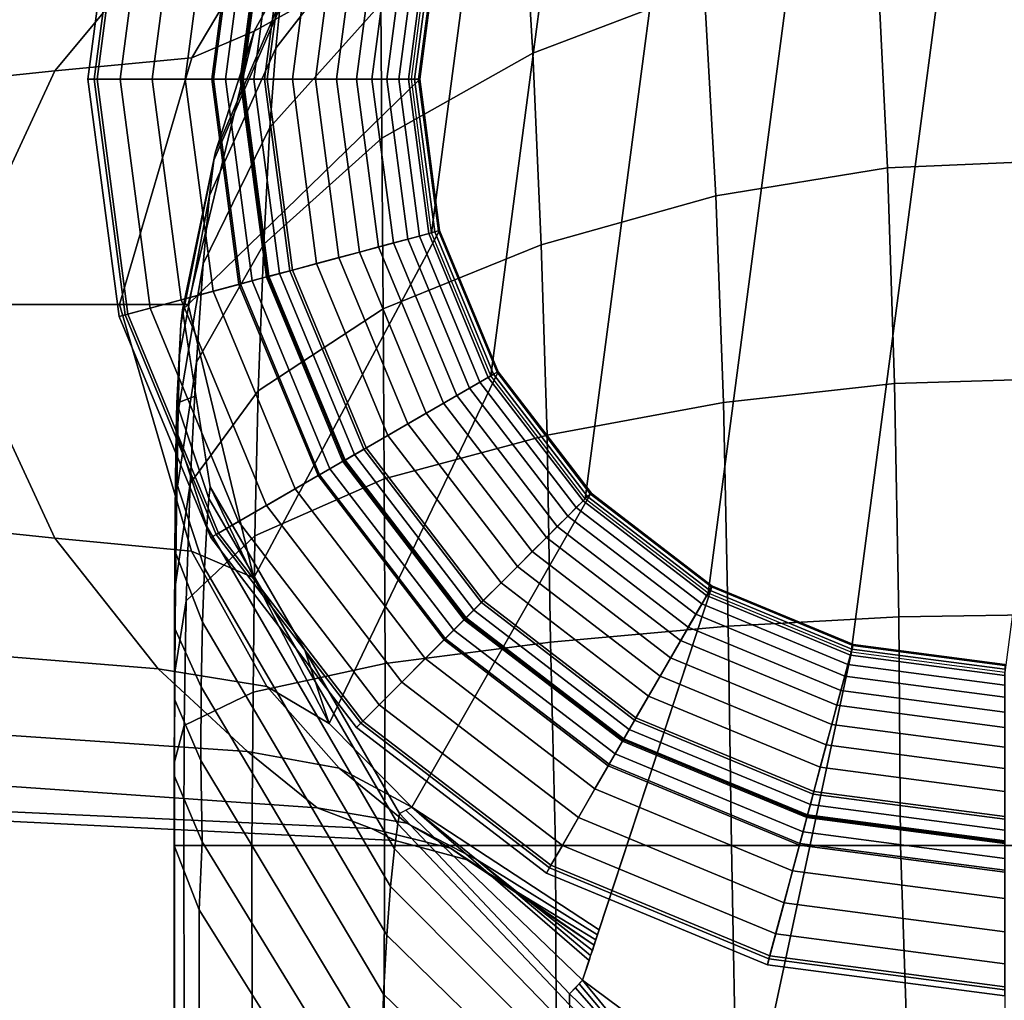
# Model space of a CAD drawing. Units: inches. Extents: x -12.8 to 12.8, y -14.1 to 13.4.
# Drawn here: x 10.9 to 11.6, y 10.6 to 11.3 of the extents above; entities that cross this region are included whole.
import ezdxf

# ---------------------------------------------------------------- set-up
doc = ezdxf.new("R2010")
doc.units = ezdxf.units.IN
doc.header["$MEASUREMENT"] = 0
doc.layers.add('AFUFU-3D-CH-FR', color=2, linetype='Continuous')

msp = doc.modelspace()

# ---------------------------------------------------------------- linework, layer by layer
at = {"layer": 'AFUFU-3D-CH-FR'}
for points in [[(11.51196, 11.67105), (11.62484, 11.68591), (11.51196, 10.82855), (11.40678, 10.87212)], [(11.62484, 11.68591), (11.73771, 11.67105), (11.62484, 10.81369), (11.51196, 10.82855)], [(11.40678, 11.62749), (11.51196, 11.67105), (11.40678, 10.87212), (11.31646, 10.94142)], [(11.31646, 11.55818), (11.40678, 11.62749), (11.31646, 10.94142), (11.24715, 11.03174)], [(11.24715, 11.46786), (11.31646, 11.55818), (11.24715, 11.03174), (11.20358, 11.13693)], [(11.25245, 11.4648, 0.6999), (11.20949, 11.36109, 0.6999), (11.07305, 11.28509, 15.97859), (11.13212, 11.39228, 16.17998)], [(11.20358, 11.36268), (11.24715, 11.46786), (11.20358, 11.13693), (11.18872, 11.2498)], [(11.4039, 11.31691, 20.23492), (11.39477, 11.43794, 20.12535), (11.2713, 11.38, 20.11258), (11.27794, 11.2689, 20.22318)], [(10.98036, 11.42249, 0.42231), (10.95763, 11.2498, 0.42231), (10.951, 11.2498, 0.39751), (10.97396, 11.4242, 0.39751)], [(10.97396, 11.4242, 0.39751), (10.951, 11.2498, 0.39751), (10.95546, 11.2498, 0.37189), (10.97827, 11.42305, 0.37189)], [(10.97827, 11.42305, 0.37189), (10.95546, 11.2498, 0.37189), (11.04203, 11.2498, 0.16212), (11.06189, 11.40064, 0.16212)], [(10.99671, 11.41811, 0.44249), (10.97456, 11.2498, 0.44249), (10.95763, 11.2498, 0.42231), (10.98036, 11.42249, 0.42231)], [(11.01951, 11.412, 0.45339), (10.99816, 11.2498, 0.45339), (10.97456, 11.2498, 0.44249), (10.99671, 11.41811, 0.44249)], [(11.04302, 11.4057, 0.46), (11.0225, 11.2498, 0.46), (10.99816, 11.2498, 0.45339), (11.01951, 11.412, 0.45339)], [(11.06314, 11.40031, 0.46784), (11.04332, 11.2498, 0.46784), (11.0225, 11.2498, 0.46), (11.04302, 11.4057, 0.46)], [(11.06189, 11.40064, 0.16212), (11.04203, 11.2498, 0.16212), (11.05213, 11.2498, 0.14655), (11.07165, 11.39803, 0.14655)], [(11.08322, 11.39493, 0.4779), (11.06412, 11.2498, 0.4779), (11.04332, 11.2498, 0.46784), (11.06314, 11.40031, 0.46784)], [(11.16594, 11.3718, 19.95036), (11.16619, 11.40506, 19.80381), (11.092, 11.30195, 19.78283), (11.08901, 11.27253, 19.91092)], [(11.08627, 11.36499, 17.93175), (11.02727, 11.26547, 18.11089), (11.07305, 11.28509, 18.22786), (11.13212, 11.39228, 18.02647)], [(11.13212, 11.39228, 16.17998), (11.07305, 11.28509, 15.97859), (11.02727, 11.26547, 16.09555), (11.08627, 11.36499, 16.2747)], [(11.13212, 11.39228, 18.02647), (11.07305, 11.28509, 18.22786), (11.04463, 11.19628, 19.655), (11.09267, 11.30818, 19.655)], [(11.07165, 11.39803, 0.14655), (11.05213, 11.2498, 0.14655), (11.06497, 11.2498, 0.13501), (11.08405, 11.3947, 0.13501)], [(11.09174, 11.39264, 0.125), (11.07294, 11.2498, 0.125), (11.06297, 11.2498, 0.11413), (11.08212, 11.39522, 0.11413)], [(11.08212, 11.39522, 0.11413), (11.06297, 11.2498, 0.11413), (11.18872, 11.2498), (11.20358, 11.36268)], [(11.10125, 11.3901, 0.48911), (11.08278, 11.2498, 0.48911), (11.06412, 11.2498, 0.4779), (11.08322, 11.39493, 0.4779)], [(11.08405, 11.3947, 0.13501), (11.06497, 11.2498, 0.13501), (11.08082, 11.2498, 0.12754), (11.09936, 11.3906, 0.12754)], [(11.09936, 11.3906, 0.12754), (11.08082, 11.2498, 0.12754), (11.07294, 11.2498, 0.125), (11.09174, 11.39264, 0.125)], [(11.11908, 11.38532, 0.50257), (11.10124, 11.2498, 0.50257), (11.08278, 11.2498, 0.48911), (11.10125, 11.3901, 0.48911)], [(11.13551, 11.38092, 0.51753), (11.11825, 11.2498, 0.51753), (11.10124, 11.2498, 0.50257), (11.11908, 11.38532, 0.50257)], [(11.15051, 11.3769, 0.53389), (11.13378, 11.2498, 0.53389), (11.11825, 11.2498, 0.51753), (11.13551, 11.38092, 0.51753)], [(11.27794, 11.2689, 20.22318), (11.2713, 11.38, 20.11258), (11.16628, 11.30514, 20.08899), (11.16709, 11.2064, 20.19841)], [(11.16628, 11.30514, 20.08899), (11.16594, 11.3718, 19.95036), (11.08901, 11.27253, 19.91092), (11.08475, 11.21416, 20.03452)], [(11.16462, 11.37312, 0.55246), (11.14838, 11.2498, 0.55246), (11.13378, 11.2498, 0.53389), (11.15051, 11.3769, 0.53389)], [(11.17555, 11.37019, 0.5698), (11.1597, 11.2498, 0.5698), (11.14838, 11.2498, 0.55246), (11.16462, 11.37312, 0.55246)], [(10.92666, 11.25587, 18.06476), (11.02727, 11.26547, 18.11089), (11.08627, 11.36499, 17.93175), (11.00654, 11.35195, 17.89989)], [(11.00654, 11.35195, 16.30656), (11.08627, 11.36499, 16.2747), (11.02727, 11.26547, 16.09555), (10.92666, 11.25587, 16.14169)], [(11.18615, 11.36735, 0.59039), (11.17068, 11.2498, 0.59039), (11.1597, 11.2498, 0.5698), (11.17555, 11.37019, 0.5698)], [(11.19466, 11.36507, 0.61134), (11.17948, 11.2498, 0.61134), (11.17068, 11.2498, 0.59039), (11.18615, 11.36735, 0.59039)], [(11.20145, 11.36325, 0.63363), (11.18651, 11.2498, 0.63363), (11.17948, 11.2498, 0.61134), (11.19466, 11.36507, 0.61134)], [(11.20587, 11.36206, 0.65449), (11.19109, 11.2498, 0.65449), (11.18651, 11.2498, 0.63363), (11.20145, 11.36325, 0.63363)], [(11.02464, 11.0842, 15.87983), (11.07305, 11.28509, 15.97859), (11.20949, 11.36109, 0.6999), (11.19484, 11.2498, 0.6999)], [(11.20864, 11.36132, 0.6766), (11.19396, 11.2498, 0.6766), (11.19109, 11.2498, 0.65449), (11.20587, 11.36206, 0.65449)], [(11.20949, 11.36109, 0.6999), (11.19484, 11.2498, 0.6999), (11.19396, 11.2498, 0.6766), (11.20864, 11.36132, 0.6766)], [(10.92666, 11.25587, 18.06476), (11.00654, 11.35195, 17.89989), (10.7931, 11.33522, 17.84614), (10.7931, 11.24204, 18.01033)], [(10.7931, 11.24204, 16.19612), (10.7931, 11.33522, 16.36031), (11.00654, 11.35195, 16.30656), (10.92666, 11.25587, 16.14169)], [(11.66493, 11.35201, 20.24323), (11.53092, 11.34465, 20.24157), (11.53872, 11.18472, 20.31349), (11.66986, 11.1903, 20.31462)], [(11.53872, 11.18472, 20.31349), (11.53092, 11.34465, 20.24157), (11.4039, 11.31691, 20.23492), (11.41245, 11.16397, 20.30827)], [(11.41245, 11.16397, 20.30827), (11.4039, 11.31691, 20.23492), (11.27794, 11.2689, 20.22318), (11.28423, 11.12812, 20.29879)], [(11.092, 11.30195, 19.78283), (11.09267, 11.30818, 19.655), (11.04463, 11.19628, 19.655), (11.04344, 11.19031, 19.75569)], [(11.08901, 11.27253, 19.91092), (11.092, 11.30195, 19.78283), (11.04344, 11.19031, 19.75569), (11.04033, 11.16442, 19.85906)], [(11.16709, 11.2064, 20.19841), (11.16628, 11.30514, 20.08899), (11.08475, 11.21416, 20.03452), (11.08018, 11.12853, 20.13421)], [(11.02727, 11.26547, 18.11089), (10.97405, 11.0842, 18.19676), (11.02464, 11.0842, 18.32662), (11.07305, 11.28509, 18.22786)], [(11.07305, 11.28509, 15.97859), (11.02464, 11.0842, 15.87983), (10.97405, 11.0842, 16.00968), (11.02727, 11.26547, 16.09555)], [(11.02036, 11.08024, 19.655), (11.04463, 11.19628, 19.655), (11.07305, 11.28509, 18.22786), (11.02464, 11.0842, 18.32662)], [(11.08475, 11.21416, 20.03452), (11.08901, 11.27253, 19.91092), (11.04033, 11.16442, 19.85906), (11.03572, 11.11408, 19.96149)], [(10.92666, 11.25587, 18.06476), (10.84696, 11.0842, 18.13763), (10.97405, 11.0842, 18.19676), (11.02727, 11.26547, 18.11089)], [(11.02727, 11.26547, 16.09555), (10.97405, 11.0842, 16.00968), (10.84696, 11.0842, 16.06881), (10.92666, 11.25587, 16.14169)], [(11.28423, 11.12812, 20.29879), (11.27794, 11.2689, 20.22318), (11.16709, 11.2064, 20.19841), (11.16806, 11.08108, 20.27494)], [(10.92666, 11.25587, 18.06476), (10.7931, 11.24204, 18.01033), (10.7931, 11.0842, 18.10322), (10.84696, 11.0842, 18.13763)], [(10.84696, 11.0842, 16.06881), (10.7931, 11.0842, 16.10322), (10.7931, 11.24204, 16.19612), (10.92666, 11.25587, 16.14169)], [(10.95763, 11.2498, 0.42231), (10.98036, 11.07711, 0.42231), (10.97396, 11.0754, 0.39751), (10.951, 11.2498, 0.39751)], [(10.951, 11.2498, 0.39751), (10.97396, 11.0754, 0.39751), (10.97827, 11.07655, 0.37189), (10.95546, 11.2498, 0.37189)], [(10.95546, 11.2498, 0.37189), (10.97827, 11.07655, 0.37189), (11.06189, 11.09896, 0.16212), (11.04203, 11.2498, 0.16212)], [(10.97456, 11.2498, 0.44249), (10.99671, 11.0815, 0.44249), (10.98036, 11.07711, 0.42231), (10.95763, 11.2498, 0.42231)], [(10.99816, 11.2498, 0.45339), (11.01951, 11.0876, 0.45339), (10.99671, 11.0815, 0.44249), (10.97456, 11.2498, 0.44249)], [(11.0225, 11.2498, 0.46), (11.04302, 11.0939, 0.46), (11.01951, 11.0876, 0.45339), (10.99816, 11.2498, 0.45339)], [(11.04332, 11.2498, 0.46784), (11.06314, 11.09929, 0.46784), (11.04302, 11.0939, 0.46), (11.0225, 11.2498, 0.46)], [(11.19484, 11.2498, 0.6999), (11.20949, 11.13851, 0.6999), (11.07298, 10.88332, 15.97859), (11.02464, 11.0842, 15.87983)], [(11.04203, 11.2498, 0.16212), (11.06189, 11.09896, 0.16212), (11.07165, 11.10157, 0.14655), (11.05213, 11.2498, 0.14655)], [(11.06412, 11.2498, 0.4779), (11.08322, 11.10468, 0.4779), (11.06314, 11.09929, 0.46784), (11.04332, 11.2498, 0.46784)], [(11.05213, 11.2498, 0.14655), (11.07165, 11.10157, 0.14655), (11.08405, 11.1049, 0.13501), (11.06497, 11.2498, 0.13501)], [(11.07294, 11.2498, 0.125), (11.09174, 11.10696, 0.125), (11.08212, 11.10438, 0.11413), (11.06297, 11.2498, 0.11413)], [(11.06297, 11.2498, 0.11413), (11.08212, 11.10438, 0.11413), (11.20358, 11.13693), (11.18872, 11.2498)], [(11.08278, 11.2498, 0.48911), (11.10125, 11.10951, 0.48911), (11.08322, 11.10468, 0.4779), (11.06412, 11.2498, 0.4779)], [(11.06497, 11.2498, 0.13501), (11.08405, 11.1049, 0.13501), (11.09936, 11.109, 0.12754), (11.08082, 11.2498, 0.12754)], [(11.08082, 11.2498, 0.12754), (11.09936, 11.109, 0.12754), (11.09174, 11.10696, 0.125), (11.07294, 11.2498, 0.125)], [(11.10124, 11.2498, 0.50257), (11.11908, 11.11428, 0.50257), (11.10125, 11.10951, 0.48911), (11.08278, 11.2498, 0.48911)], [(11.11825, 11.2498, 0.51753), (11.13551, 11.11869, 0.51753), (11.11908, 11.11428, 0.50257), (11.10124, 11.2498, 0.50257)], [(11.13378, 11.2498, 0.53389), (11.15051, 11.1227, 0.53389), (11.13551, 11.11869, 0.51753), (11.11825, 11.2498, 0.51753)], [(11.14838, 11.2498, 0.55246), (11.16462, 11.12649, 0.55246), (11.15051, 11.1227, 0.53389), (11.13378, 11.2498, 0.53389)], [(11.1597, 11.2498, 0.5698), (11.17555, 11.12941, 0.5698), (11.16462, 11.12649, 0.55246), (11.14838, 11.2498, 0.55246)], [(11.17068, 11.2498, 0.59039), (11.18615, 11.13226, 0.59039), (11.17555, 11.12941, 0.5698), (11.1597, 11.2498, 0.5698)], [(11.17948, 11.2498, 0.61134), (11.19466, 11.13453, 0.61134), (11.18615, 11.13226, 0.59039), (11.17068, 11.2498, 0.59039)], [(11.18651, 11.2498, 0.63363), (11.20145, 11.13635, 0.63363), (11.19466, 11.13453, 0.61134), (11.17948, 11.2498, 0.61134)], [(11.19109, 11.2498, 0.65449), (11.20587, 11.13754, 0.65449), (11.20145, 11.13635, 0.63363), (11.18651, 11.2498, 0.63363)], [(11.19396, 11.2498, 0.6766), (11.20864, 11.13828, 0.6766), (11.20587, 11.13754, 0.65449), (11.19109, 11.2498, 0.65449)], [(11.19484, 11.2498, 0.6999), (11.20949, 11.13851, 0.6999), (11.20864, 11.13828, 0.6766), (11.19396, 11.2498, 0.6766)], [(11.08018, 11.12853, 20.13421), (11.08475, 11.21416, 20.03452), (11.03572, 11.11408, 19.96149), (11.03066, 11.04175, 20.0464)], [(11.16806, 11.08108, 20.27494), (11.16709, 11.2064, 20.19841), (11.08018, 11.12853, 20.13421), (11.07621, 11.0208, 20.20548)], [(11.04033, 11.16442, 19.85906), (11.04344, 11.19031, 19.75569), (11.01924, 11.06938, 19.72577), (11.01832, 11.04727, 19.8019)], [(11.04344, 11.19031, 19.75569), (11.04463, 11.19628, 19.655), (11.02036, 11.08024, 19.655), (11.01924, 11.06938, 19.72577)], [(11.66986, 11.1903, 20.31462), (11.53872, 11.18472, 20.31349), (11.54387, 11.02617, 20.35061), (11.67303, 11.02997, 20.35136)], [(11.54387, 11.02617, 20.35061), (11.53872, 11.18472, 20.31349), (11.41245, 11.16397, 20.30827), (11.41815, 11.01217, 20.3466)], [(11.03572, 11.11408, 19.96149), (11.04033, 11.16442, 19.85906), (11.01832, 11.04727, 19.8019), (11.01724, 11.00544, 19.88096)], [(11.41815, 11.01217, 20.3466), (11.41245, 11.16397, 20.30827), (11.28423, 11.12812, 20.29879), (11.28848, 10.98805, 20.3391)], [(11.12823, 10.77612, 16.17998), (11.07298, 10.88332, 15.97859), (11.20949, 11.13851, 0.6999), (11.25245, 11.0348, 0.6999)], [(11.08212, 11.10438, 0.11413), (11.13825, 10.96887, 0.11413), (11.24715, 11.03174), (11.20358, 11.13693)], [(11.18615, 11.13226, 0.59039), (11.23152, 11.02272, 0.59039), (11.22201, 11.01723, 0.5698), (11.17555, 11.12941, 0.5698)], [(11.19466, 11.13453, 0.61134), (11.23915, 11.02712, 0.61134), (11.23152, 11.02272, 0.59039), (11.18615, 11.13226, 0.59039)], [(11.20145, 11.13635, 0.63363), (11.24524, 11.03064, 0.63363), (11.23915, 11.02712, 0.61134), (11.19466, 11.13453, 0.61134)], [(11.20587, 11.13754, 0.65449), (11.2492, 11.03293, 0.65449), (11.24524, 11.03064, 0.63363), (11.20145, 11.13635, 0.63363)], [(11.20864, 11.13828, 0.6766), (11.25169, 11.03436, 0.6766), (11.2492, 11.03293, 0.65449), (11.20587, 11.13754, 0.65449)], [(11.20949, 11.13851, 0.6999), (11.25245, 11.0348, 0.6999), (11.25169, 11.03436, 0.6766), (11.20864, 11.13828, 0.6766)], [(11.07621, 11.0208, 20.20548), (11.08018, 11.12853, 20.13421), (11.03066, 11.04175, 20.0464), (11.02617, 10.9527, 20.10874)], [(11.16462, 11.12649, 0.55246), (11.21222, 11.01157, 0.55246), (11.19957, 11.00427, 0.53389), (11.15051, 11.1227, 0.53389)], [(11.17555, 11.12941, 0.5698), (11.22201, 11.01723, 0.5698), (11.21222, 11.01157, 0.55246), (11.16462, 11.12649, 0.55246)], [(11.28848, 10.98805, 20.3391), (11.28423, 11.12812, 20.29879), (11.16806, 11.08108, 20.27494), (11.16883, 10.95614, 20.31659)], [(11.13551, 11.11869, 0.51753), (11.18612, 10.99651, 0.51753), (11.17139, 10.988, 0.50257), (11.11908, 11.11428, 0.50257)], [(11.15051, 11.1227, 0.53389), (11.19957, 11.00427, 0.53389), (11.18612, 10.99651, 0.51753), (11.13551, 11.11869, 0.51753)], [(11.03066, 11.04175, 20.0464), (11.03572, 11.11408, 19.96149), (11.01724, 11.00544, 19.88096), (11.01621, 10.94735, 19.94951)], [(11.11908, 11.11428, 0.50257), (11.17139, 10.988, 0.50257), (11.1554, 10.97877, 0.48911), (11.10125, 11.10951, 0.48911)], [(11.08322, 11.10468, 0.4779), (11.13924, 10.96944, 0.4779), (11.12123, 10.95904, 0.46784), (11.06314, 11.09929, 0.46784)], [(11.07165, 11.10157, 0.14655), (11.12886, 10.96345, 0.14655), (11.13998, 10.96987, 0.13501), (11.08405, 11.1049, 0.13501)], [(11.09174, 11.10696, 0.125), (11.14688, 10.97385, 0.125), (11.13825, 10.96887, 0.11413), (11.08212, 11.10438, 0.11413)], [(11.10125, 11.10951, 0.48911), (11.1554, 10.97877, 0.48911), (11.13924, 10.96944, 0.4779), (11.08322, 11.10468, 0.4779)], [(11.08405, 11.1049, 0.13501), (11.13998, 10.96987, 0.13501), (11.1537, 10.97779, 0.12754), (11.09936, 11.109, 0.12754)], [(11.09936, 11.109, 0.12754), (11.1537, 10.97779, 0.12754), (11.14688, 10.97385, 0.125), (11.09174, 11.10696, 0.125)], [(10.97827, 11.07655, 0.37189), (11.04514, 10.91511, 0.37189), (11.12011, 10.9584, 0.16212), (11.06189, 11.09896, 0.16212)], [(11.06314, 11.09929, 0.46784), (11.12123, 10.95904, 0.46784), (11.1032, 10.94863, 0.46), (11.04302, 11.0939, 0.46)], [(11.06189, 11.09896, 0.16212), (11.12011, 10.9584, 0.16212), (11.12886, 10.96345, 0.14655), (11.07165, 11.10157, 0.14655)], [(11.04302, 11.0939, 0.46), (11.1032, 10.94863, 0.46), (11.08212, 10.93646, 0.45339), (11.01951, 11.0876, 0.45339)], [(10.84696, 11.0842, 18.13763), (10.7931, 11.0842, 18.10322), (10.7931, 10.92636, 18.01033), (10.92659, 10.91254, 18.06476)], [(10.92659, 10.91254, 16.14169), (10.7931, 10.92636, 16.19612), (10.7931, 11.0842, 16.10322), (10.84696, 11.0842, 16.06881)], [(11.0272, 10.90294, 18.11089), (10.97405, 11.0842, 18.19676), (10.84696, 11.0842, 18.13763), (10.92659, 10.91254, 18.06476)], [(10.92659, 10.91254, 16.14169), (10.84696, 11.0842, 16.06881), (10.97405, 11.0842, 16.00968), (11.0272, 10.90294, 16.09555)], [(11.07298, 10.88332, 18.22786), (11.02464, 11.0842, 18.32662), (10.97405, 11.0842, 18.19676), (11.0272, 10.90294, 18.11089)], [(11.0272, 10.90294, 16.09555), (10.97405, 11.0842, 16.00968), (11.02464, 11.0842, 15.87983), (11.07298, 10.88332, 15.97859)], [(10.99671, 11.0815, 0.44249), (11.06168, 10.92466, 0.44249), (11.04702, 10.9162, 0.42231), (10.98036, 11.07711, 0.42231)], [(11.01951, 11.0876, 0.45339), (11.08212, 10.93646, 0.45339), (11.06168, 10.92466, 0.44249), (10.99671, 11.0815, 0.44249)], [(11.04076, 10.95016, 19.655), (11.02036, 11.08024, 19.655), (11.02464, 11.0842, 18.32662), (11.07298, 10.88332, 18.22786)], [(11.16883, 10.95614, 20.31659), (11.16806, 11.08108, 20.27494), (11.07621, 11.0208, 20.20548), (11.07373, 10.91424, 20.24509)], [(10.98036, 11.07711, 0.42231), (11.04702, 10.9162, 0.42231), (11.04127, 10.91288, 0.39751), (10.97396, 11.0754, 0.39751)], [(10.97396, 11.0754, 0.39751), (11.04127, 10.91288, 0.39751), (11.04514, 10.91511, 0.37189), (10.97827, 11.07655, 0.37189)], [(11.01924, 11.06938, 19.72577), (11.02036, 11.08024, 19.655), (11.03026, 11.01714, 19.655), (11.01642, 11.01175, 19.71146)], [(11.01832, 11.04727, 19.8019), (11.01924, 11.06938, 19.72577), (11.01642, 11.01175, 19.71146), (11.01588, 10.99085, 19.77698)], [(11.01724, 11.00544, 19.88096), (11.01832, 11.04727, 19.8019), (11.01588, 10.99085, 19.77698), (11.01538, 10.95566, 19.8417)], [(11.02617, 10.9527, 20.10874), (11.03066, 11.04175, 20.0464), (11.01621, 10.94735, 19.94951), (11.01538, 10.87842, 20.00186)], [(11.25245, 11.0348, 0.6999), (11.32078, 10.94575, 0.6999), (11.18895, 10.71465, 16.40225), (11.12823, 10.77612, 16.17998)], [(11.13825, 10.96887, 0.11413), (11.22754, 10.8525, 0.11413), (11.31646, 10.94142), (11.24715, 11.03174)], [(11.24524, 11.03064, 0.63363), (11.31489, 10.93986, 0.63363), (11.30992, 10.93489, 0.61134), (11.23915, 11.02712, 0.61134)], [(11.2492, 11.03293, 0.65449), (11.31813, 10.9431, 0.65449), (11.31489, 10.93986, 0.63363), (11.24524, 11.03064, 0.63363)], [(11.25169, 11.03436, 0.6766), (11.32016, 10.94512, 0.6766), (11.31813, 10.9431, 0.65449), (11.2492, 11.03293, 0.65449)], [(11.25245, 11.0348, 0.6999), (11.32078, 10.94575, 0.6999), (11.32016, 10.94512, 0.6766), (11.25169, 11.03436, 0.6766)], [(11.23915, 11.02712, 0.61134), (11.30992, 10.93489, 0.61134), (11.3037, 10.92866, 0.59039), (11.23152, 11.02272, 0.59039)], [(11.4216, 10.84784, 20.36616), (11.54692, 10.8547, 20.36939), (11.54387, 11.02617, 20.35061), (11.41815, 11.01217, 20.3466)], [(11.67303, 11.02997, 20.35136), (11.54387, 11.02617, 20.35061), (11.54692, 10.8547, 20.36939), (11.6748, 10.85658, 20.36994)], [(11.01642, 11.01175, 19.71146), (11.03026, 11.01714, 19.655), (11.04076, 10.95016, 19.655), (11.03977, 10.94166, 19.72048)], [(11.07373, 10.91424, 20.24509), (11.07621, 11.0208, 20.20548), (11.02617, 10.9527, 20.10874), (11.02329, 10.86633, 20.14425)], [(11.22201, 11.01723, 0.5698), (11.29593, 10.9209, 0.5698), (11.28793, 10.9129, 0.55246), (11.21222, 11.01157, 0.55246)], [(11.23152, 11.02272, 0.59039), (11.3037, 10.92866, 0.59039), (11.29593, 10.9209, 0.5698), (11.22201, 11.01723, 0.5698)], [(11.01642, 11.01175, 19.71146), (11.03977, 10.94166, 19.72048), (11.03831, 10.92109, 19.78047), (11.01588, 10.99085, 19.77698)], [(11.21222, 11.01157, 0.55246), (11.28793, 10.9129, 0.55246), (11.2776, 10.90257, 0.53389), (11.19957, 11.00427, 0.53389)], [(11.4216, 10.84784, 20.36616), (11.41815, 11.01217, 20.3466), (11.28848, 10.98805, 20.3391), (11.29108, 10.83606, 20.36001)], [(11.01621, 10.94735, 19.94951), (11.01724, 11.00544, 19.88096), (11.01538, 10.95566, 19.8417), (11.01494, 10.90304, 19.9051)], [(11.19957, 11.00427, 0.53389), (11.2776, 10.90257, 0.53389), (11.26662, 10.89159, 0.51753), (11.18612, 10.99651, 0.51753)], [(11.18612, 10.99651, 0.51753), (11.26662, 10.89159, 0.51753), (11.2546, 10.87956, 0.50257), (11.17139, 10.988, 0.50257)], [(11.01588, 10.99085, 19.77698), (11.03831, 10.92109, 19.78047), (11.03669, 10.89036, 19.83666), (11.01538, 10.95566, 19.8417)], [(11.17139, 10.988, 0.50257), (11.2546, 10.87956, 0.50257), (11.24154, 10.86651, 0.48911), (11.1554, 10.97877, 0.48911)], [(11.29108, 10.83606, 20.36001), (11.28848, 10.98805, 20.3391), (11.16883, 10.95614, 20.31659), (11.16942, 10.82035, 20.33856)], [(11.14688, 10.97385, 0.125), (11.23458, 10.85955, 0.125), (11.22754, 10.8525, 0.11413), (11.13825, 10.96887, 0.11413)], [(11.1554, 10.97877, 0.48911), (11.24154, 10.86651, 0.48911), (11.22835, 10.85331, 0.4779), (11.13924, 10.96944, 0.4779)], [(11.13998, 10.96987, 0.13501), (11.22895, 10.85392, 0.13501), (11.24016, 10.86512, 0.12754), (11.1537, 10.97779, 0.12754)], [(11.1537, 10.97779, 0.12754), (11.24016, 10.86512, 0.12754), (11.23458, 10.85955, 0.125), (11.14688, 10.97385, 0.125)], [(11.13924, 10.96944, 0.4779), (11.22835, 10.85331, 0.4779), (11.21365, 10.83861, 0.46784), (11.12123, 10.95904, 0.46784)], [(11.12886, 10.96345, 0.14655), (11.21987, 10.84484, 0.14655), (11.22895, 10.85392, 0.13501), (11.13998, 10.96987, 0.13501)], [(11.04514, 10.91511, 0.37189), (11.15152, 10.77648, 0.37189), (11.21273, 10.83769, 0.16212), (11.12011, 10.9584, 0.16212)], [(11.12123, 10.95904, 0.46784), (11.21365, 10.83861, 0.46784), (11.19892, 10.82388, 0.46), (11.1032, 10.94863, 0.46)], [(11.12011, 10.9584, 0.16212), (11.21273, 10.83769, 0.16212), (11.21987, 10.84484, 0.14655), (11.12886, 10.96345, 0.14655)], [(11.02329, 10.86633, 20.14425), (11.02617, 10.9527, 20.10874), (11.01538, 10.87842, 20.00186), (11.01488, 10.81395, 20.03267)], [(11.01538, 10.95566, 19.8417), (11.03669, 10.89036, 19.83666), (11.03522, 10.85072, 19.88784), (11.01494, 10.90304, 19.9051)], [(11.16942, 10.82035, 20.33856), (11.16883, 10.95614, 20.31659), (11.07373, 10.91424, 20.24509), (11.0724, 10.7992, 20.26645)], [(11.01538, 10.87842, 20.00186), (11.01621, 10.94735, 19.94951), (11.01494, 10.90304, 19.9051), (11.01465, 10.84661, 19.95236)], [(11.17992, 10.71008, 19.655), (11.17866, 10.70242, 19.71801), (11.03977, 10.94166, 19.72048), (11.04076, 10.95016, 19.655)], [(11.07298, 10.88332, 18.22786), (11.12823, 10.77612, 18.02647), (11.11034, 10.83012, 19.655), (11.04076, 10.95016, 19.655)], [(11.1032, 10.94863, 0.46), (11.19892, 10.82388, 0.46), (11.18171, 10.80667, 0.45339), (11.08212, 10.93646, 0.45339)], [(11.32672, 10.62458, 16.40058), (11.18895, 10.71465, 16.40225), (11.32078, 10.94575, 0.6999), (11.40984, 10.87741, 0.6999)], [(11.32016, 10.94512, 0.6766), (11.4094, 10.87665, 0.6766), (11.40796, 10.87417, 0.65449), (11.31813, 10.9431, 0.65449)], [(11.32078, 10.94575, 0.6999), (11.40984, 10.87741, 0.6999), (11.4094, 10.87665, 0.6766), (11.32016, 10.94512, 0.6766)], [(11.03831, 10.92109, 19.78047), (11.03977, 10.94166, 19.72048), (11.17866, 10.70242, 19.71801), (11.17632, 10.684, 19.77589)], [(11.08212, 10.93646, 0.45339), (11.18171, 10.80667, 0.45339), (11.16502, 10.78998, 0.44249), (11.06168, 10.92466, 0.44249)], [(11.22754, 10.8525, 0.11413), (11.3439, 10.76321, 0.11413), (11.40678, 10.87212), (11.31646, 10.94142)], [(11.31489, 10.93986, 0.63363), (11.40567, 10.8702, 0.63363), (11.40216, 10.86411, 0.61134), (11.30992, 10.93489, 0.61134)], [(11.31813, 10.9431, 0.65449), (11.40796, 10.87417, 0.65449), (11.40567, 10.8702, 0.63363), (11.31489, 10.93986, 0.63363)], [(11.30992, 10.93489, 0.61134), (11.40216, 10.86411, 0.61134), (11.39776, 10.85649, 0.59039), (11.3037, 10.92866, 0.59039)], [(10.7931, 10.92636, 18.01033), (10.7931, 10.83318, 17.84614), (11.00264, 10.81646, 17.89989), (10.92659, 10.91254, 18.06476)], [(10.92659, 10.91254, 16.14169), (11.00264, 10.81646, 16.30656), (10.7931, 10.83318, 16.36031), (10.7931, 10.92636, 16.19612)], [(11.06168, 10.92466, 0.44249), (11.16502, 10.78998, 0.44249), (11.15305, 10.77801, 0.42231), (11.04702, 10.9162, 0.42231)], [(11.3037, 10.92866, 0.59039), (11.39776, 10.85649, 0.59039), (11.39227, 10.84698, 0.5698), (11.29593, 10.9209, 0.5698)], [(11.17632, 10.684, 19.77589), (11.17346, 10.6564, 19.83019), (11.03669, 10.89036, 19.83666), (11.03831, 10.92109, 19.78047)], [(11.04702, 10.9162, 0.42231), (11.15305, 10.77801, 0.42231), (11.14836, 10.77332, 0.39751), (11.04127, 10.91288, 0.39751)], [(11.04127, 10.91288, 0.39751), (11.14836, 10.77332, 0.39751), (11.15152, 10.77648, 0.37189), (11.04514, 10.91511, 0.37189)], [(11.29593, 10.9209, 0.5698), (11.39227, 10.84698, 0.5698), (11.38661, 10.83718, 0.55246), (11.28793, 10.9129, 0.55246)], [(11.00264, 10.81646, 17.89989), (11.08238, 10.80342, 17.93175), (11.0272, 10.90294, 18.11089), (10.92659, 10.91254, 18.06476)], [(10.92659, 10.91254, 16.14169), (11.0272, 10.90294, 16.09555), (11.08238, 10.80342, 16.2747), (11.00264, 10.81646, 16.30656)], [(11.0724, 10.7992, 20.26645), (11.07373, 10.91424, 20.24509), (11.02329, 10.86633, 20.14425), (11.02163, 10.77474, 20.16387)], [(11.28793, 10.9129, 0.55246), (11.38661, 10.83718, 0.55246), (11.37931, 10.82453, 0.53389), (11.2776, 10.90257, 0.53389)], [(11.01494, 10.90304, 19.9051), (11.03522, 10.85072, 19.88784), (11.03421, 10.80317, 19.93222), (11.01465, 10.84661, 19.95236)], [(11.12823, 10.77612, 18.02647), (11.07298, 10.88332, 18.22786), (11.0272, 10.90294, 18.11089), (11.08238, 10.80342, 17.93175)], [(11.08238, 10.80342, 16.2747), (11.0272, 10.90294, 16.09555), (11.07298, 10.88332, 15.97859), (11.12823, 10.77612, 16.17998)], [(11.2776, 10.90257, 0.53389), (11.37931, 10.82453, 0.53389), (11.37154, 10.81108, 0.51753), (11.26662, 10.89159, 0.51753)], [(11.03522, 10.85072, 19.88784), (11.03669, 10.89036, 19.83666), (11.17346, 10.6564, 19.83019), (11.1706, 10.6206, 19.87972)], [(11.26662, 10.89159, 0.51753), (11.37154, 10.81108, 0.51753), (11.36304, 10.79635, 0.50257), (11.2546, 10.87956, 0.50257)], [(11.01488, 10.81395, 20.03267), (11.01538, 10.87842, 20.00186), (11.01465, 10.84661, 19.95236), (11.01449, 10.794, 19.98274)], [(11.2546, 10.87956, 0.50257), (11.36304, 10.79635, 0.50257), (11.35381, 10.78036, 0.48911), (11.24154, 10.86651, 0.48911)], [(11.40984, 10.87741, 0.6999), (11.51354, 10.83445, 0.6999), (11.44042, 10.49388, 18.49543), (11.3145, 10.58743, 18.70756)], [(11.3439, 10.76321, 0.11413), (11.47942, 10.70708, 0.11413), (11.51196, 10.82855), (11.40678, 10.87212)], [(11.40796, 10.87417, 0.65449), (11.51258, 10.83084, 0.65449), (11.51139, 10.82641, 0.63363), (11.40567, 10.8702, 0.63363)], [(11.4094, 10.87665, 0.6766), (11.51332, 10.8336, 0.6766), (11.51258, 10.83084, 0.65449), (11.40796, 10.87417, 0.65449)], [(11.40984, 10.87741, 0.6999), (11.51354, 10.83445, 0.6999), (11.51332, 10.8336, 0.6766), (11.4094, 10.87665, 0.6766)], [(11.02163, 10.77474, 20.16387), (11.02329, 10.86633, 20.14425), (11.01488, 10.81395, 20.03267), (11.01462, 10.74794, 20.05016)], [(11.24154, 10.86651, 0.48911), (11.35381, 10.78036, 0.48911), (11.34448, 10.7642, 0.4779), (11.22835, 10.85331, 0.4779)], [(11.22895, 10.85392, 0.13501), (11.3449, 10.76494, 0.13501), (11.35283, 10.77867, 0.12754), (11.24016, 10.86512, 0.12754)], [(11.24016, 10.86512, 0.12754), (11.35283, 10.77867, 0.12754), (11.34889, 10.77184, 0.125), (11.23458, 10.85955, 0.125)], [(11.40216, 10.86411, 0.61134), (11.50957, 10.81962, 0.61134), (11.50729, 10.81111, 0.59039), (11.39776, 10.85649, 0.59039)], [(11.40567, 10.8702, 0.63363), (11.51139, 10.82641, 0.63363), (11.50957, 10.81962, 0.61134), (11.40216, 10.86411, 0.61134)], [(11.23458, 10.85955, 0.125), (11.34889, 10.77184, 0.125), (11.3439, 10.76321, 0.11413), (11.22754, 10.8525, 0.11413)], [(11.6748, 10.85658, 20.36994), (11.54692, 10.8547, 20.36939), (11.54822, 10.68653, 20.37424), (11.67496, 10.68653, 20.37483)], [(11.1706, 10.6206, 19.87972), (11.16826, 10.57737, 19.9227), (11.03421, 10.80317, 19.93222), (11.03522, 10.85072, 19.88784)], [(11.22835, 10.85331, 0.4779), (11.34448, 10.7642, 0.4779), (11.33408, 10.7462, 0.46784), (11.21365, 10.83861, 0.46784)], [(11.21987, 10.84484, 0.14655), (11.33848, 10.75382, 0.14655), (11.3449, 10.76494, 0.13501), (11.22895, 10.85392, 0.13501)], [(11.39776, 10.85649, 0.59039), (11.50729, 10.81111, 0.59039), (11.50445, 10.80051, 0.5698), (11.39227, 10.84698, 0.5698)], [(11.54692, 10.8547, 20.36939), (11.4216, 10.84784, 20.36616), (11.42407, 10.68653, 20.37125), (11.54822, 10.68653, 20.37424)], [(11.03421, 10.80317, 19.93222), (11.03402, 10.74908, 19.96729), (11.01449, 10.794, 19.98274), (11.01465, 10.84661, 19.95236)], [(11.21273, 10.83769, 0.16212), (11.33343, 10.74508, 0.16212), (11.33848, 10.75382, 0.14655), (11.21987, 10.84484, 0.14655)], [(11.4216, 10.84784, 20.36616), (11.29108, 10.83606, 20.36001), (11.29462, 10.68653, 20.36551), (11.42407, 10.68653, 20.37125)], [(11.39227, 10.84698, 0.5698), (11.50445, 10.80051, 0.5698), (11.50152, 10.78958, 0.55246), (11.38661, 10.83718, 0.55246)], [(11.15152, 10.77648, 0.37189), (11.29015, 10.67011, 0.37189), (11.33343, 10.74508, 0.16212), (11.21273, 10.83769, 0.16212)], [(11.29108, 10.83606, 20.36001), (11.16942, 10.82035, 20.33856), (11.16908, 10.68653, 20.34261), (11.29462, 10.68653, 20.36551)], [(11.21365, 10.83861, 0.46784), (11.33408, 10.7462, 0.46784), (11.32367, 10.72816, 0.46), (11.19892, 10.82388, 0.46)], [(11.38661, 10.83718, 0.55246), (11.50152, 10.78958, 0.55246), (11.49774, 10.77547, 0.53389), (11.37931, 10.82453, 0.53389)], [(10.7931, 10.83318, 17.84614), (10.7931, 10.7743, 17.66628), (11.06824, 10.75574, 17.71194), (11.00264, 10.81646, 17.89989)], [(11.00264, 10.81646, 16.30656), (11.06824, 10.75574, 16.49451), (10.7931, 10.7743, 16.54016), (10.7931, 10.83318, 16.36031)], [(11.17992, 10.71008, 19.655), (11.11034, 10.83012, 19.655), (11.12823, 10.77612, 18.02647), (11.18895, 10.71465, 17.8042)], [(11.625, 10.44253, 18.44833), (11.44042, 10.49388, 18.49543), (11.51354, 10.83445, 0.6999), (11.62484, 10.8198, 0.6999)], [(11.47942, 10.70708, 0.11413), (11.62484, 10.68794, 0.11413), (11.62484, 10.81369), (11.51196, 10.82855)], [(11.51258, 10.83084, 0.65449), (11.62484, 10.81606, 0.65449), (11.62484, 10.81148, 0.63363), (11.51139, 10.82641, 0.63363)], [(11.51332, 10.8336, 0.6766), (11.62484, 10.81892, 0.6766), (11.62484, 10.81606, 0.65449), (11.51258, 10.83084, 0.65449)], [(11.51354, 10.83445, 0.6999), (11.62484, 10.8198, 0.6999), (11.62484, 10.81892, 0.6766), (11.51332, 10.8336, 0.6766)], [(11.16942, 10.82035, 20.33856), (11.0724, 10.7992, 20.26645), (11.07156, 10.68653, 20.27067), (11.16908, 10.68653, 20.34261)], [(11.19892, 10.82388, 0.46), (11.32367, 10.72816, 0.46), (11.3115, 10.70708, 0.45339), (11.18171, 10.80667, 0.45339)], [(11.37931, 10.82453, 0.53389), (11.49774, 10.77547, 0.53389), (11.49372, 10.76047, 0.51753), (11.37154, 10.81108, 0.51753)], [(11.51139, 10.82641, 0.63363), (11.62484, 10.81148, 0.63363), (11.62484, 10.80445, 0.61134), (11.50957, 10.81962, 0.61134)], [(11.00264, 10.81646, 17.89989), (11.06824, 10.75574, 17.71194), (11.13571, 10.74332, 17.73341), (11.08238, 10.80342, 17.93175)], [(11.08238, 10.80342, 16.2747), (11.13571, 10.74332, 16.47304), (11.06824, 10.75574, 16.49451), (11.00264, 10.81646, 16.30656)], [(11.01488, 10.81395, 20.03267), (11.01449, 10.794, 19.98274), (11.01442, 10.73804, 20.00406), (11.01462, 10.74794, 20.05016)], [(11.50957, 10.81962, 0.61134), (11.62484, 10.80445, 0.61134), (11.62484, 10.79564, 0.59039), (11.50729, 10.81111, 0.59039)], [(11.18171, 10.80667, 0.45339), (11.3115, 10.70708, 0.45339), (11.2997, 10.68664, 0.44249), (11.16502, 10.78998, 0.44249)], [(11.37154, 10.81108, 0.51753), (11.49372, 10.76047, 0.51753), (11.48932, 10.74405, 0.50257), (11.36304, 10.79635, 0.50257)], [(11.50729, 10.81111, 0.59039), (11.62484, 10.79564, 0.59039), (11.62484, 10.78466, 0.5698), (11.50445, 10.80051, 0.5698)], [(11.0724, 10.7992, 20.26645), (11.02163, 10.77474, 20.16387), (11.02149, 10.68653, 20.17012), (11.07156, 10.68653, 20.27067)], [(11.16826, 10.57737, 19.9227), (11.16707, 10.52778, 19.95668), (11.03402, 10.74908, 19.96729), (11.03421, 10.80317, 19.93222)], [(11.08238, 10.80342, 17.93175), (11.13571, 10.74332, 17.73341), (11.18895, 10.71465, 17.8042), (11.12823, 10.77612, 18.02647)], [(11.12823, 10.77612, 16.17998), (11.18895, 10.71465, 16.40225), (11.13571, 10.74332, 16.47304), (11.08238, 10.80342, 16.2747)], [(11.50445, 10.80051, 0.5698), (11.62484, 10.78466, 0.5698), (11.62484, 10.77335, 0.55246), (11.50152, 10.78958, 0.55246)], [(11.01449, 10.794, 19.98274), (11.03402, 10.74908, 19.96729), (11.03505, 10.68929, 19.9905), (11.01442, 10.73804, 20.00406)], [(11.36304, 10.79635, 0.50257), (11.48932, 10.74405, 0.50257), (11.48454, 10.72621, 0.48911), (11.35381, 10.78036, 0.48911)], [(11.16502, 10.78998, 0.44249), (11.2997, 10.68664, 0.44249), (11.29123, 10.67198, 0.42231), (11.15305, 10.77801, 0.42231)], [(11.50152, 10.78958, 0.55246), (11.62484, 10.77335, 0.55246), (11.62484, 10.75874, 0.53389), (11.49774, 10.77547, 0.53389)], [(11.15305, 10.77801, 0.42231), (11.29123, 10.67198, 0.42231), (11.28792, 10.66624, 0.39751), (11.14836, 10.77332, 0.39751)], [(11.35381, 10.78036, 0.48911), (11.48454, 10.72621, 0.48911), (11.47971, 10.70819, 0.4779), (11.34448, 10.7642, 0.4779)], [(11.3449, 10.76494, 0.13501), (11.47993, 10.70901, 0.13501), (11.48403, 10.72432, 0.12754), (11.35283, 10.77867, 0.12754)], [(11.35283, 10.77867, 0.12754), (11.48403, 10.72432, 0.12754), (11.48199, 10.7167, 0.125), (11.34889, 10.77184, 0.125)], [(10.7931, 10.7743, 17.66628), (10.7931, 10.73694, 17.48067), (11.1194, 10.71432, 17.51365), (11.06824, 10.75574, 17.71194)], [(11.06824, 10.75574, 16.49451), (11.1194, 10.71432, 16.69279), (10.7931, 10.73694, 16.72578), (10.7931, 10.7743, 16.54016)], [(11.02163, 10.77474, 20.16387), (11.01462, 10.74794, 20.05016), (11.01457, 10.68652, 20.05431), (11.02149, 10.68653, 20.17012)], [(11.14836, 10.77332, 0.39751), (11.28792, 10.66624, 0.39751), (11.29015, 10.67011, 0.37189), (11.15152, 10.77648, 0.37189)], [(11.34889, 10.77184, 0.125), (11.48199, 10.7167, 0.125), (11.47942, 10.70708, 0.11413), (11.3439, 10.76321, 0.11413)], [(11.49774, 10.77547, 0.53389), (11.62484, 10.75874, 0.53389), (11.62484, 10.74321, 0.51753), (11.49372, 10.76047, 0.51753)], [(11.34448, 10.7642, 0.4779), (11.47971, 10.70819, 0.4779), (11.47433, 10.6881, 0.46784), (11.33408, 10.7462, 0.46784)], [(11.33848, 10.75382, 0.14655), (11.47661, 10.69661, 0.14655), (11.47993, 10.70901, 0.13501), (11.3449, 10.76494, 0.13501)], [(11.1194, 10.71432, 17.51365), (11.1854, 10.70296, 17.52704), (11.13571, 10.74332, 17.73341), (11.06824, 10.75574, 17.71194)], [(11.06824, 10.75574, 16.49451), (11.13571, 10.74332, 16.47304), (11.1854, 10.70296, 16.67941), (11.1194, 10.71432, 16.69279)], [(11.49372, 10.76047, 0.51753), (11.62484, 10.74321, 0.51753), (11.62484, 10.72621, 0.50257), (11.48932, 10.74405, 0.50257)], [(11.16707, 10.52778, 19.95668), (11.16769, 10.47238, 19.97915), (11.03505, 10.68929, 19.9905), (11.03402, 10.74908, 19.96729)], [(11.33343, 10.74508, 0.16212), (11.474, 10.68685, 0.16212), (11.47661, 10.69661, 0.14655), (11.33848, 10.75382, 0.14655)], [(11.01462, 10.74794, 20.05016), (11.01442, 10.73804, 20.00406), (11.01443, 10.68653, 20.01546), (11.01457, 10.68652, 20.05431)], [(11.23649, 10.67625, 17.57378), (11.18895, 10.71465, 17.8042), (11.13571, 10.74332, 17.73341), (11.1854, 10.70296, 17.52704)], [(11.1854, 10.70296, 16.67941), (11.13571, 10.74332, 16.47304), (11.18895, 10.71465, 16.40225), (11.23649, 10.67625, 16.63267)], [(11.29015, 10.67011, 0.37189), (11.45159, 10.60324, 0.37189), (11.474, 10.68685, 0.16212), (11.33343, 10.74508, 0.16212)], [(11.33408, 10.7462, 0.46784), (11.47433, 10.6881, 0.46784), (11.46894, 10.66799, 0.46), (11.32367, 10.72816, 0.46)], [(11.48932, 10.74405, 0.50257), (11.62484, 10.72621, 0.50257), (11.62484, 10.70774, 0.48911), (11.48454, 10.72621, 0.48911)], [(10.7931, 10.73694, 17.48067), (10.7931, 10.71598, 17.29247), (11.15939, 10.69901, 17.31001), (11.1194, 10.71432, 17.51365)], [(11.1194, 10.71432, 16.69279), (11.15939, 10.69901, 16.89643), (10.7931, 10.71598, 16.91397), (10.7931, 10.73694, 16.72578)], [(11.01442, 10.73804, 20.00406), (11.03505, 10.68929, 19.9905), (11.03273, 10.63934, 19.99882), (11.01443, 10.68653, 20.01546)], [(11.32367, 10.72816, 0.46), (11.46894, 10.66799, 0.46), (11.46264, 10.64448, 0.45339), (11.3115, 10.70708, 0.45339)], [(11.48454, 10.72621, 0.48911), (11.62484, 10.70774, 0.48911), (11.62484, 10.68908, 0.4779), (11.47971, 10.70819, 0.4779)], [(11.47993, 10.70901, 0.13501), (11.62484, 10.68994, 0.13501), (11.62484, 10.70578, 0.12754), (11.48403, 10.72432, 0.12754)], [(11.48403, 10.72432, 0.12754), (11.62484, 10.70578, 0.12754), (11.62484, 10.6979, 0.125), (11.48199, 10.7167, 0.125)], [(11.17675, 10.69022, 17.10322), (11.15939, 10.69901, 17.31001), (10.7931, 10.71598, 17.29247), (10.7931, 10.7092, 17.10322)], [(10.7931, 10.7092, 17.10322), (10.7931, 10.71598, 16.91397), (11.15939, 10.69901, 16.89643), (11.17675, 10.69022, 17.10322)], [(11.1194, 10.71432, 17.51365), (11.15939, 10.69901, 17.31001), (11.21751, 10.68448, 17.31645), (11.1854, 10.70296, 17.52704)], [(11.1854, 10.70296, 16.67941), (11.21751, 10.68448, 16.88999), (11.15939, 10.69901, 16.89643), (11.1194, 10.71432, 16.69279)], [(11.18455, 10.71242, 18.70724), (11.3145, 10.58743, 18.70756), (11.305, 10.5774, 19.655), (11.17992, 10.71008, 19.655)], [(11.18895, 10.71465, 17.8042), (11.31929, 10.60198, 17.80424), (11.3145, 10.58743, 18.70756), (11.18455, 10.71242, 18.70724)], [(11.23649, 10.67625, 17.57378), (11.3205, 10.60568, 17.57419), (11.31929, 10.60198, 17.80424), (11.18895, 10.71465, 17.8042)], [(11.23649, 10.67625, 16.63267), (11.18895, 10.71465, 16.40225), (11.32672, 10.62458, 16.40058), (11.32549, 10.62086, 16.63157)], [(11.48199, 10.7167, 0.125), (11.62484, 10.6979, 0.125), (11.62484, 10.68794, 0.11413), (11.47942, 10.70708, 0.11413)], [(11.17866, 10.70242, 19.71801), (11.17992, 10.71008, 19.655), (11.305, 10.5774, 19.655), (11.305, 10.56954, 19.71586)], [(11.3115, 10.70708, 0.45339), (11.46264, 10.64448, 0.45339), (11.45653, 10.62168, 0.44249), (11.2997, 10.68664, 0.44249)], [(11.47971, 10.70819, 0.4779), (11.62484, 10.68908, 0.4779), (11.62484, 10.66829, 0.46784), (11.47433, 10.6881, 0.46784)], [(11.47661, 10.69661, 0.14655), (11.62484, 10.67709, 0.14655), (11.62484, 10.68994, 0.13501), (11.47993, 10.70901, 0.13501)], [(11.21751, 10.68448, 17.31645), (11.15939, 10.69901, 17.31001), (11.17675, 10.69022, 17.10322), (11.2298, 10.67593, 17.10322)], [(11.2298, 10.67593, 17.10322), (11.17675, 10.69022, 17.10322), (11.15939, 10.69901, 16.89643), (11.21751, 10.68448, 16.88999)], [(11.17632, 10.684, 19.77589), (11.17866, 10.70242, 19.71801), (11.305, 10.56954, 19.71586), (11.305, 10.55139, 19.77221)], [(11.1854, 10.70296, 17.52704), (11.21751, 10.68448, 17.31645), (11.2662, 10.65259, 17.33976), (11.23649, 10.67625, 17.57378)], [(11.23649, 10.67625, 16.63267), (11.2662, 10.65259, 16.86669), (11.21751, 10.68448, 16.88999), (11.1854, 10.70296, 16.67941)], [(11.474, 10.68685, 0.16212), (11.62484, 10.667, 0.16212), (11.62484, 10.67709, 0.14655), (11.47661, 10.69661, 0.14655)], [(11.01443, 10.68653, 20.01546), (11.03273, 10.63934, 19.99882), (11.03244, 0, 19.99884), (11.01418, 0, 20.01877)], [(11.01457, 10.68652, 20.05431), (11.01443, 10.68653, 20.01546), (11.01418, 0, 20.01877), (11.01418, 0, 20.09111)], [(11.02149, 10.68653, 20.17012), (11.01457, 10.68652, 20.05431), (11.01418, 0, 20.09111), (11.03161, 0, 20.18279)], [(11.07156, 10.68653, 20.27067), (11.02149, 10.68653, 20.17012), (11.03161, 0, 20.18279), (11.08069, 0, 20.2609)], [(11.17042, 10.41929, 19.98672), (11.03273, 10.63934, 19.99882), (11.03505, 10.68929, 19.9905), (11.16769, 10.47238, 19.97915)], [(11.16908, 10.68653, 20.34261), (11.07156, 10.68653, 20.27067), (11.08069, 0, 20.2609), (11.14685, 0, 20.31187)], [(11.29462, 10.68653, 20.36551), (11.16908, 10.68653, 20.34261), (11.14685, 0, 20.31187), (11.33653, 0, 20.34928)], [(11.17346, 10.6564, 19.83019), (11.17632, 10.684, 19.77589), (11.305, 10.55139, 19.77221), (11.305, 10.52433, 19.82422)], [(11.2298, 10.67593, 17.10322), (11.323, 10.61327, 17.10297), (11.2662, 10.65259, 17.33976), (11.21751, 10.68448, 17.31645)], [(11.21751, 10.68448, 16.88999), (11.2662, 10.65259, 16.86669), (11.323, 10.61327, 17.10297), (11.2298, 10.67593, 17.10322)], [(11.2997, 10.68664, 0.44249), (11.45653, 10.62168, 0.44249), (11.45215, 10.60532, 0.42231), (11.29123, 10.67198, 0.42231)], [(11.33653, 0, 20.34928), (11.62429, 0, 20.36853), (11.42407, 10.68653, 20.37125), (11.29462, 10.68653, 20.36551)], [(11.54822, 10.68653, 20.37424), (11.42407, 10.68653, 20.37125), (11.62429, 0, 20.36853), (11.91418, 0, 20.37501)], [(11.45159, 10.60324, 0.37189), (11.62484, 10.58043, 0.37189), (11.62484, 10.667, 0.16212), (11.474, 10.68685, 0.16212)], [(11.47433, 10.6881, 0.46784), (11.62484, 10.66829, 0.46784), (11.62484, 10.64746, 0.46), (11.46894, 10.66799, 0.46)], [(11.91418, 0, 20.37501), (12.20918, 0, 20.3683), (11.67496, 10.68653, 20.37483), (11.54822, 10.68653, 20.37424)], [(11.2662, 10.65259, 17.33976), (11.32174, 10.60945, 17.34052), (11.3205, 10.60568, 17.57419), (11.23649, 10.67625, 17.57378)], [(11.2662, 10.65259, 16.86669), (11.23649, 10.67625, 16.63267), (11.32549, 10.62086, 16.63157), (11.32425, 10.61709, 16.8659)], [(11.29123, 10.67198, 0.42231), (11.45215, 10.60532, 0.42231), (11.45043, 10.59892, 0.39751), (11.28792, 10.66624, 0.39751)], [(11.28792, 10.66624, 0.39751), (11.45043, 10.59892, 0.39751), (11.45159, 10.60324, 0.37189), (11.29015, 10.67011, 0.37189)], [(11.46894, 10.66799, 0.46), (11.62484, 10.64746, 0.46), (11.62484, 10.62312, 0.45339), (11.46264, 10.64448, 0.45339)], [(11.1706, 10.6206, 19.87972), (11.17346, 10.6564, 19.83019), (11.305, 10.52433, 19.82422), (11.305, 10.48926, 19.87205)], [(11.323, 10.61327, 17.10297), (11.32174, 10.60945, 17.34052), (11.2662, 10.65259, 17.33976), (11.323, 10.61327, 17.10297)], [(11.323, 10.61327, 17.10297), (11.2662, 10.65259, 16.86669), (11.32425, 10.61709, 16.8659), (11.323, 10.61327, 17.10297)], [(11.46264, 10.64448, 0.45339), (11.62484, 10.62312, 0.45339), (11.62484, 10.59952, 0.44249), (11.45653, 10.62168, 0.44249)], [(11.03273, 10.63934, 19.99882), (11.17042, 10.41929, 19.98672), (11.1679, 0, 19.98699), (11.03244, 0, 19.99884)], [(11.16826, 10.57737, 19.9227), (11.1706, 10.6206, 19.87972), (11.305, 10.48926, 19.87205), (11.305, 10.44549, 19.91413)], [(11.45653, 10.62168, 0.44249), (11.62484, 10.59952, 0.44249), (11.62484, 10.58259, 0.42231), (11.45215, 10.60532, 0.42231)], [(11.45215, 10.60532, 0.42231), (11.62484, 10.58259, 0.42231), (11.62484, 10.57596, 0.39751), (11.45043, 10.59892, 0.39751)], [(11.45043, 10.59892, 0.39751), (11.62484, 10.57596, 0.39751), (11.62484, 10.58043, 0.37189), (11.45159, 10.60324, 0.37189)], [(11.30927, 10.58191, 19.22934), (11.4046, 10.47231, 19.18706), (11.39392, 10.49175, 19.61574), (11.305, 10.5774, 19.655)], [(11.30927, 10.58191, 19.22934), (11.31206, 10.58485, 18.95157), (11.40286, 10.47655, 18.92666), (11.4046, 10.47231, 19.18706)], [(11.3145, 10.58743, 18.70756), (11.40406, 10.47889, 18.72662), (11.40286, 10.47655, 18.92666), (11.31206, 10.58485, 18.95157)], [(11.3145, 10.58743, 18.70756), (11.44042, 10.49388, 18.49543), (11.49007, 10.428, 18.57686), (11.40406, 10.47889, 18.72662)], [(11.16707, 10.52778, 19.95668), (11.16826, 10.57737, 19.9227), (11.305, 10.44549, 19.91413), (11.305, 10.39819, 19.9459)], [(11.39392, 10.49175, 19.61574), (11.39392, 10.48181, 19.68049), (11.305, 10.56954, 19.71586), (11.305, 10.5774, 19.655)]]:
    msp.add_3dface(points, dxfattribs=at)

doc.saveas('drawing.dxf')
